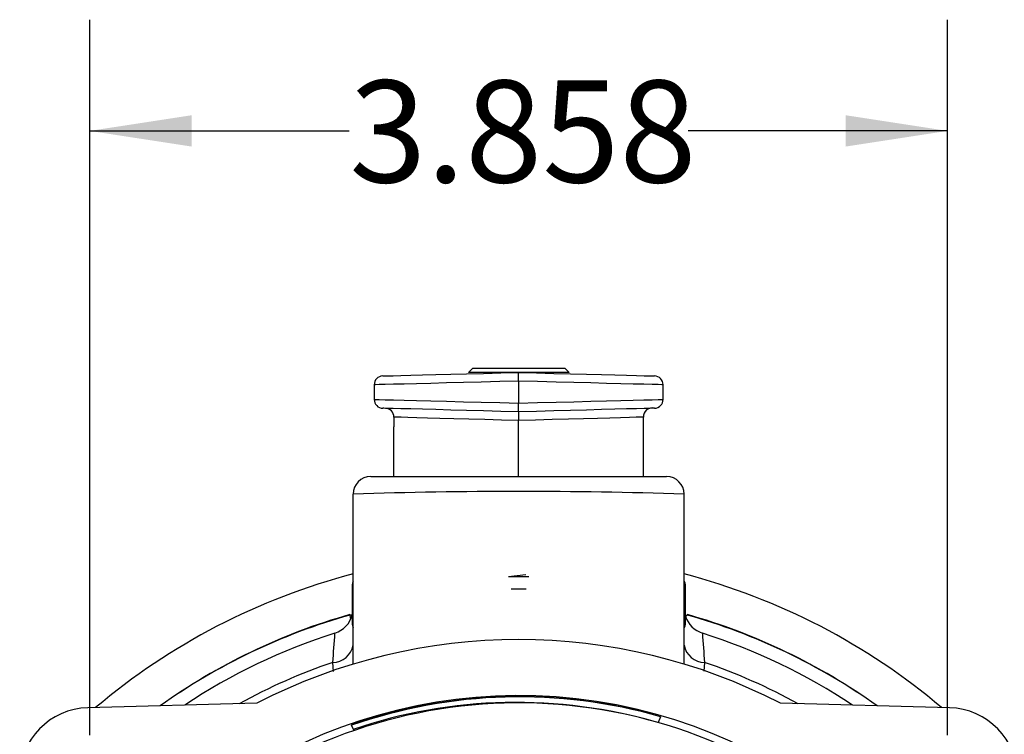
# Model space of a CAD drawing. Units: inches. Extents: x 0 to 10.9, y -0.1 to 8.4.
# Drawn here: x 8.7 to 9.8, y 3.7 to 4.5 of the extents above; entities that cross this region are included whole.
import ezdxf

# ---------------------------------------------------------------- set-up
doc = ezdxf.new("R2010")
doc.units = ezdxf.units.IN
doc.header["$MEASUREMENT"] = 0
doc.layers.add('LAYER_1', color=179, linetype='Continuous')
doc.styles.add('SLDTEXTSTYLE0', font='TXT', dxfattribs={"width": 0.75})
doc.dimstyles.new('SLDDIMSTYLE1', dxfattribs={"dimtxt": 0.114583, "dimasz": 0.114583, "dimexe": 0, "dimexo": 0.0625, "dimgap": 0.028646, "dimtad": 0, "dimtih": 1, "dimtoh": 1, "dimdec": 3, "dimlfac": 4, "dimrnd": 1e-09, "dimzin": 12, "dimdsep": 46, "dimtxsty": 'SLDTEXTSTYLE0', "dimsah": 1, "dimcen": 0.09, "dimadec": 0, "dimazin": 3, "dimtfac": 1, "dimtdec": 3, "dimtofl": 0, "dimtmove": 0, "dimatfit": 3, "dimfxl": 1, "dimfrac": 2, "dimtolj": 1, "dimtzin": 12, "dimarcsym": 0})

# ---------------------------------------------------------------- blocks, each defined once
blk = doc.blocks.new('_D_11')
at = {"layer": 'LAYER_1', "color": 7}
for p, q in [((8.8133, 3.6507), (8.8133, 4.4549)), ((9.7779, 3.6507), (9.7779, 4.4549)), ((8.8133, 4.3299), (9.1052, 4.3299)), ((9.7779, 4.3299), (9.4861, 4.3299))]:
    blk.add_line(p, q, dxfattribs=at)
for points in [[(8.8133, 4.3299), (8.9279, 4.3123), (8.9279, 4.3475)], [(9.7779, 4.3299), (9.6633, 4.3475), (9.6633, 4.3123)]]:
    blk.add_solid(points, dxfattribs=at)
at = {"layer": 'LAYER_1', "color": 7, "insert": (9.1052, 4.3866), "char_height": 0.11458, "attachment_point": 1, "style": 'SLDTEXTSTYLE0'}
blk.add_mtext('3.858', dxfattribs=at)
blk = doc.blocks.new('SW_CENTERMARKSYMBOL_1')
at = {"layer": 'LAYER_1', "color": 0}
for p, q in [((0, 0.0625), (0, 0.0666)), ((0.9646, 0.0625), (0.9646, 0.0666)), ((0, 0), (0, 0.0312)), ((0.9646, 0), (0.9646, 0.0312)), ((-0.0625, 0), (-0.0666, 0)), ((0, 0), (-0.0312, 0)), ((0, 0), (0, -0.0312)), ((0, 0), (0.0312, 0)), ((0.0625, 0), (0.9021, 0)), ((0.9646, 0), (0.9333, 0)), ((0.9646, 0), (0.9646, -0.0312)), ((0.9646, 0), (0.9958, 0)), ((1.0271, 0), (1.0312, 0)), ((0, -0.9021), (0, -0.0625)), ((0.9646, -0.9021), (0.9646, -0.0625)), ((0, -0.9646), (0, -0.9333)), ((0.9646, -0.9646), (0.9646, -0.9333)), ((-0.0625, -0.9646), (-0.0666, -0.9646)), ((0, -0.9646), (-0.0312, -0.9646)), ((0, -0.9646), (0, -0.9958)), ((0, -0.9646), (0.0312, -0.9646)), ((0.0625, -0.9646), (0.9021, -0.9646)), ((0.9646, -0.9646), (0.9333, -0.9646)), ((0.9646, -0.9646), (0.9646, -0.9958)), ((0.9646, -0.9646), (0.9958, -0.9646)), ((1.0271, -0.9646), (1.0312, -0.9646)), ((0, -1.0271), (0, -1.0312)), ((0.9646, -1.0271), (0.9646, -1.0312))]:
    blk.add_line(p, q, dxfattribs=at)

msp = doc.modelspace()

# ---------------------------------------------------------------- linework, layer by layer
at = {"color": 7, "linetype": 'Continuous', "lineweight": 25}
for p, q in [((9.24419, 4.06334), (9.23927, 4.05842)), ((9.24419, 4.06334), (9.34754, 4.06334)), ((9.35246, 4.05842), (9.34754, 4.06334)), ((9.23927, 4.05842), (9.23927, 4.05842)), ((9.35246, 4.05842), (9.23927, 4.05842)), ((9.29561, 4.04857), (9.29561, 4.05842)), ((9.35246, 4.05842), (9.35246, 4.05842)), ((9.13321, 4.04458), (9.13321, 4.02797)), ((9.29561, 4.04857), (9.29561, 4.02397)), ((9.45801, 4.02797), (9.45801, 4.04458)), ((9.29561, 4.01413), (9.29561, 4.02397)), ((9.15535, 4.00821), (9.15535, 3.99717)), ((9.29561, 4.01413), (9.29561, 4.00428)), ((9.43587, 3.99717), (9.43587, 4.00821)), ((9.15535, 3.94129), (9.15535, 3.99717)), ((9.29561, 3.94129), (9.29561, 4.00428)), ((9.43587, 3.94129), (9.43587, 3.99717)), ((9.12927, 3.94129), (9.46195, 3.94129)), ((9.10959, 3.73058), (9.10959, 3.92161)), ((9.48163, 3.73058), (9.48163, 3.92161)), ((9.28409, 3.82905), (9.30375, 3.8313)), ((9.1086, 3.81974), (9.1086, 3.77545)), ((9.28409, 3.82905), (9.30713, 3.82905)), ((9.48311, 3.77545), (9.48311, 3.81974)), ((9.28728, 3.81531), (9.30394, 3.81531)), ((9.10573, 3.78622), (9.10798, 3.78595)), ((9.10582, 3.78565), (9.10573, 3.78622)), ((9.10582, 3.78565), (9.10798, 3.78595)), ((9.48311, 3.78432), (9.48549, 3.78622)), ((9.48549, 3.78622), (9.4854, 3.78565)), ((9.08736, 3.72211), (9.08662, 3.73249)), ((9.5046, 3.73249), (9.5039, 3.72267)), ((9.00122, 3.68646), (8.81127, 3.68149)), ((9.77995, 3.68149), (9.59, 3.68646)), ((9.45517, 3.67145), (9.4526, 3.66475)), ((9.10733, 3.66234), (9.11024, 3.65579))]:
    msp.add_line(p, q, dxfattribs=at)
at = {"color": 7, "linetype": 'Continuous', "lineweight": 25, "flags": 128}
for points in [[(9.14279, 4.05442), (9.14279, 4.05442), (9.1441, 4.05445), (9.148, 4.05455), (9.15443, 4.05472), (9.16328, 4.05495), (9.17438, 4.05524), (9.18757, 4.05559), (9.2026, 4.05598), (9.21922, 4.05642), (9.23715, 4.05689), (9.25607, 4.05738), (9.27567, 4.0579), (9.29561, 4.05842)], [(9.29561, 4.05842), (9.31555, 4.0579), (9.33515, 4.05738), (9.35407, 4.05689), (9.372, 4.05642), (9.38862, 4.05598), (9.40365, 4.05559), (9.41684, 4.05524), (9.42794, 4.05495), (9.43679, 4.05472), (9.44322, 4.05455), (9.44712, 4.05445), (9.44843, 4.05442)], [(9.29561, 4.04857), (9.27441, 4.04805), (9.25358, 4.04754), (9.23346, 4.04704), (9.21441, 4.04657), (9.19675, 4.04614), (9.18077, 4.04575), (9.16677, 4.0454), (9.15497, 4.04511), (9.14557, 4.04488), (9.13874, 4.04471), (9.1346, 4.04461), (9.13321, 4.04458)], [(9.45801, 4.04458), (9.45801, 4.04458), (9.45662, 4.04461), (9.45248, 4.04471), (9.44565, 4.04488), (9.43625, 4.04511), (9.42445, 4.0454), (9.41045, 4.04575), (9.39447, 4.04614), (9.37681, 4.04657), (9.35776, 4.04704), (9.33764, 4.04754), (9.31681, 4.04805), (9.29561, 4.04857)], [(9.13321, 4.02797), (9.13321, 4.02797), (9.1346, 4.02793), (9.13874, 4.02783), (9.14557, 4.02766), (9.15497, 4.02743), (9.16677, 4.02714), (9.18077, 4.0268), (9.19675, 4.0264), (9.21441, 4.02597), (9.23346, 4.0255), (9.25358, 4.02501), (9.27441, 4.02449), (9.29561, 4.02397)], [(9.29561, 4.02397), (9.31681, 4.02449), (9.33764, 4.02501), (9.35776, 4.0255), (9.37681, 4.02597), (9.39447, 4.0264), (9.41045, 4.0268), (9.42445, 4.02714), (9.43625, 4.02743), (9.44565, 4.02766), (9.45248, 4.02783), (9.45662, 4.02793), (9.45801, 4.02797)], [(9.29561, 4.01413), (9.27567, 4.01465), (9.25607, 4.01516), (9.23715, 4.01566), (9.21922, 4.01613), (9.2026, 4.01656), (9.18757, 4.01696), (9.17438, 4.0173), (9.16328, 4.01759), (9.15443, 4.01782), (9.148, 4.01799), (9.1441, 4.01809), (9.14279, 4.01813)], [(9.29561, 4.00428), (9.27651, 4.00482), (9.25777, 4.00534), (9.23973, 4.00585), (9.22274, 4.00632), (9.2071, 4.00676), (9.19311, 4.00715), (9.18103, 4.00749), (9.17108, 4.00777), (9.16345, 4.00798), (9.15829, 4.00813), (9.15568, 4.0082), (9.15535, 4.00821)], [(9.44843, 4.01813), (9.44843, 4.01813), (9.44712, 4.01809), (9.44322, 4.01799), (9.43679, 4.01782), (9.42794, 4.01759), (9.41684, 4.0173), (9.40365, 4.01696), (9.38862, 4.01656), (9.372, 4.01613), (9.35407, 4.01566), (9.33515, 4.01516), (9.31555, 4.01465), (9.29561, 4.01413)], [(9.43587, 4.00821), (9.43554, 4.0082), (9.43293, 4.00813), (9.42777, 4.00798), (9.42014, 4.00777), (9.41019, 4.00749), (9.39811, 4.00715), (9.38412, 4.00676), (9.36848, 4.00632), (9.35149, 4.00585), (9.33345, 4.00534), (9.31471, 4.00482), (9.29561, 4.00428)], [(9.48163, 3.92161), (9.48163, 3.92161)]]:
    msp.add_lwpolyline(points, dxfattribs=at)
at = {"color": 7, "linetype": 'Continuous', "lineweight": 25}
for centre, radius, start, end in [((9.14305, 4.04458), 0.00984, 91.5, 180.85571), ((9.44817, 4.04458), 0.00984, 0.0001, 88.49999), ((9.14305, 4.02797), 0.00984, 179.99979, 268.49999), ((9.44817, 4.02797), 0.00984, 271.5, 0.85571), ((9.14551, 4.00821), 0.00984, 359.99983, 88.5), ((9.44569, 4.00867), 0.00984, 73.85656, 183.62111), ((9.12927, 3.92161), 0.01969, 90, 180), ((9.46195, 3.92161), 0.01969, 0.00008, 89.99999), ((9.29561, -1.76243), 5.68708, 88.12553, 91.87447), ((9.29561, 3.1188), 0.73696, 104.62074, 130.19678), ((9.29561, 3.1188), 0.73696, 49.80322, 75.37926), ((9.11598, 3.81974), 0.00738, 150.07357, 180), ((9.47573, 3.81974), 0.00738, 359.99996, 36.86993), ((9.29561, 3.1188), 0.6939, 105.88068, 125.51442), ((9.29393, 3.11841), 0.69324, 105.74444, 125.38259), ((9.08006, 3.79354), 0.02953, 287.70804, 345.16489), ((8.31531, 3.55616), 0.82315, 15.88697, 16.18811), ((9.11598, 3.77545), 0.00738, 180.00011, 209.92634), ((9.47573, 3.77545), 0.00738, 323.1301, 0), ((9.89633, 3.0724), 0.82315, 119.94812, 120.13233), ((9.51116, 3.79354), 0.02953, 198.19487, 252.29196), ((9.29729, 3.11841), 0.69324, 54.61741, 74.25556), ((9.29561, 3.1188), 0.6939, 54.48558, 74.11932), ((9.29561, 3.11846), 0.67913, 107.70804, 123.56695), ((4.73423, 4.06853), 4.36535, 355.58507, 356.01837), ((13.83786, 4.06712), 4.34616, 183.98067, 184.41587), ((9.29561, 3.11846), 0.67913, 56.43305, 72.29196), ((9.29561, 3.11846), 0.63976, 62.60262, 117.39738), ((9.08639, 3.75608), 0.02359, 270.5595, 349.49678), ((9.50483, 3.75608), 0.02359, 190.50322, 269.4405), ((9.29561, 3.11846), 0.64862, 108.79608, 118.96507), ((9.29561, 3.11846), 0.64862, 61.03493, 71.20392), ((9.29561, 3.11846), 0.57671, 12.76254, 154.32297), ((9.29561, 3.11846), 0.56841, 58.96689, 139.03311), ((9.29561, 3.11846), 0.57555, 73.90507, 109.09493), ((9.29671, 3.11884), 0.57488, 73.99971, 109.20508), ((9.29318, 3.11762), 0.56988, 73.75507, 108.78758), ((8.81333, 3.60278), 0.07874, 91.5, 180.00001), ((9.77789, 3.60278), 0.07874, 360, 88.5)]:
    msp.add_arc(centre, radius, start, end, dxfattribs=at)

# ---------------------------------------------------------------- block references
at = {"layer": 'LAYER_1', "color": 7}
msp.add_blockref('SW_CENTERMARKSYMBOL_1', (8.81333, 3.60074), dxfattribs=at)

# ---------------------------------------------------------------- dimensions: what is measured, and where the dimension line sits
dim = msp.add_linear_dim(base=(9.77789, 4.3299), p1=(8.81333, 3.60074), p2=(9.77789, 3.60074), dimstyle='SLDDIMSTYLE1', dxfattribs=at)
dim.commit()
dim.dimension.update_dxf_attribs({"geometry": '_D_11', "text_midpoint": (9.29561, 4.3299), "dimtype": 160})

doc.saveas('drawing.dxf')
